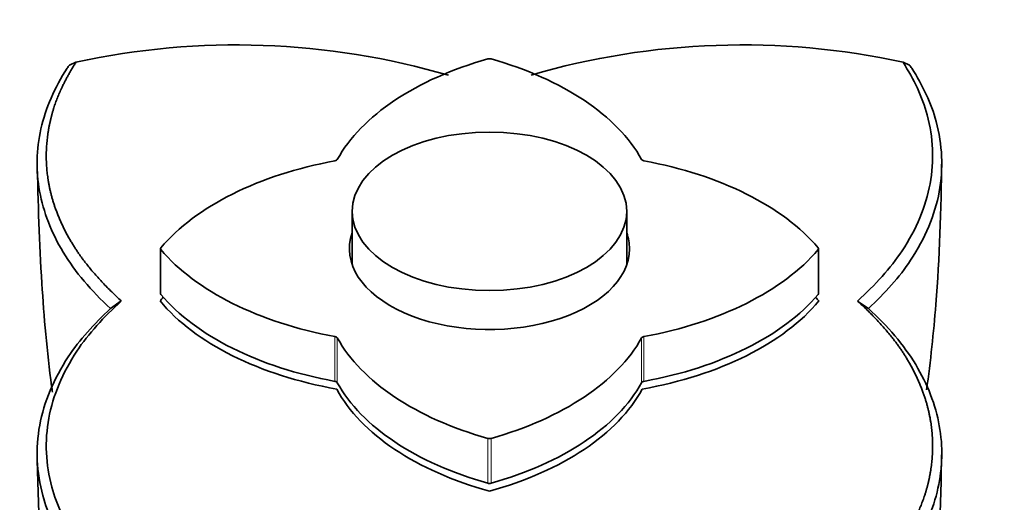
# Model space of a CAD drawing. Units: millimetres. Extents: x 0 to 1351, y 0 to 2068.
# Drawn here: x 1055 to 1109, y 616 to 642 of the extents above; entities that cross this region are included whole.
import ezdxf
from ezdxf import colors
from ezdxf.entities.mleader import LeaderData, LeaderLine
from ezdxf.math import Vec2, Vec3

# ---------------------------------------------------------------- set-up
doc = ezdxf.new("R2010")
doc.units = ezdxf.units.MM
doc.layers.add('DV6_Défaut', color=7, linetype='Continuous')
doc.layers.add('Défaut', color=7, linetype='Continuous')

# ---------------------------------------------------------------- blocks, each defined once
blk = doc.blocks.new('_DOT')
at = {"color": 0}
blk.add_line((0, 0), (-1, 0), dxfattribs=at)
at = {"color": 0, "const_width": 0.333}
blk.add_lwpolyline([(-0.1665, 0, 1), (0.1665, 0, 1)], format="xyb", close=True, dxfattribs=at)
blk = doc.blocks.new('SE5')
at = {"layer": 'DV6_Défaut', "color": 7, "linetype": 'Continuous', "lineweight": 35}
for p, q in [((1057.484, 639.443), (1057.833, 639.609)), ((1103.371, 639.443), (1103.021, 639.609)), ((1072.927, 631.463), (1072.927, 628.552)), ((1087.927, 628.552), (1087.927, 631.463)), ((1062.452, 629.422), (1062.452, 626.973)), ((1098.402, 626.973), (1098.402, 629.422)), ((1060.313, 626.565), (1059.725, 626.156)), ((1062.43, 626.564), (1062.43, 626.564)), ((1098.424, 626.565), (1098.424, 626.564)), ((1100.541, 626.564), (1101.129, 626.156)), ((1072.083, 621.747), (1072.083, 621.747)), ((1088.771, 621.747), (1088.771, 621.747)), ((1080.427, 616.174), (1080.427, 616.174))]:
    blk.add_line(p, q, dxfattribs=at)
at = {"layer": 'DV6_Défaut', "color": 7, "linetype": 'Continuous', "lineweight": 18}
for p, q in [((1062.472, 629.372), (1062.472, 626.922)), ((1098.382, 626.922), (1098.382, 629.372)), ((1071.985, 622.173), (1071.985, 624.623)), ((1072.114, 624.548), (1072.114, 622.099)), ((1088.74, 622.099), (1088.74, 624.548)), ((1088.869, 624.623), (1088.869, 622.173)), ((1080.339, 616.607), (1080.339, 619.056)), ((1080.515, 619.056), (1080.515, 616.607))]:
    blk.add_line(p, q, dxfattribs=at)
at = {"layer": 'DV6_Défaut', "color": 7, "linetype": 'Continuous', "lineweight": 35}
for centre, radius, start, end in [((1066.613, 599.307), 41.248, 73.6929, 102.2899), ((1094.237, 599.363), 41.194, 77.6886, 106.2621), ((1058.287, 638.659), 1.122, 135.7128, 145.9178), ((1102.567, 638.66), 1.122, 34.0819, 44.2875)]:
    blk.add_arc(centre, radius, start, end, dxfattribs=at)
for centre, major_axis, start_param, end_param in [((1087.356, 631.487), (-16, 0), 5.166373, 5.974105), ((1080.427, 639.685), (0.2, 0), 1.116812, 2.02478), ((1073.498, 631.487), (16, 0), 0.309081, 1.116812), ((1076.852, 625.422), (-16, 0), 5.021469, 5.829201), ((1071.924, 634.332), (0.2, 0), 5.021469, 5.974105), ((1088.93, 634.332), (-0.2, 0), 0.309081, 1.261716), ((1084.003, 625.422), (16, 0), 0.453984, 1.261716), ((1080.427, 629.422), (7.65, 0), 2.943238, 6.283185), ((1080.427, 629.422), (7.65, 0), 0, 0.198355), ((1062.652, 629.422), (0.2, 0), 2.687609, 3.595577), ((1098.202, 629.422), (-0.2, 0), 2.687609, 3.595577), ((1076.852, 633.423), (-16, 0), 0.453984, 1.261716), ((1084.003, 633.423), (16, 0), 5.021469, 5.829201), ((1076.852, 622.564), (-16, 0), -0.472556, -0.447893), ((1062.652, 626.973), (0.2, 0), 3.141593, 3.595577), ((1076.852, 630.973), (-16, 0), 0.453984, 1.261716), ((1084.003, 630.973), (16, 0), 5.021469, 5.829201), ((1084.002, 622.564), (16, 0), 0.447893, 0.472555), ((1098.202, 626.973), (-0.2, 0), 2.687609, 3.141593), ((1076.852, 630.565), (-16, 0), 0.447893, 1.268176), ((1076.852, 630.565), (-16, 0), 0.447893, 1.268176), ((1084.002, 630.565), (16, 0), 5.015012, 5.835292), ((1084.002, 630.565), (16, 0), 5.015012, 5.835292), ((1071.924, 624.513), (0.2, 0), 0.309081, 1.261716), ((1087.356, 627.358), (-16, 0), 0.309081, 1.116812), ((1073.498, 627.358), (16, 0), 5.166373, 5.974105), ((1088.93, 624.513), (-0.2, 0), 5.021469, 5.974105), ((1071.924, 622.063), (0.2, 0), 0.309081, 1.261716), ((1087.356, 624.908), (-16, 0), 0.309081, 1.116812), ((1073.498, 624.908), (16, 0), 5.166373, 5.974105), ((1088.93, 622.063), (-0.2, 0), 5.021469, 5.974105), ((1087.356, 624.5), (-16, 0), 0.302623, 1.122903), ((1087.356, 624.5), (-16, 0), 0.302623, 1.122903), ((1073.498, 624.5), (16, 0), 5.160282, 5.980565), ((1073.498, 624.5), (16, 0), 5.160282, 5.980565), ((1080.427, 619.16), (-0.2, 0), 1.116812, 2.02478), ((1080.427, 616.71), (0.2, 0), 4.258405, 5.166373)]:
    blk.add_ellipse(centre, major_axis=major_axis, ratio=0.57735, start_param=start_param, end_param=end_param, dxfattribs=at)
blk.add_ellipse((1080.427, 631.463), major_axis=(7.5, 0), ratio=0.57735, dxfattribs=at)
for points, degree, knots in [([(1057.833, 639.609), (1057.008, 638.31), (1056.625, 637.11), (1056.427, 636.49), (1056.321, 635.819), (1056.089, 634.349), (1056.364, 632.912), (1056.682, 631.242), (1057.697, 629.599), (1058.592, 628.149), (1060.313, 626.564)], 2, [0, 0, 0, 0.190476, 0.190476, 0.285714, 0.285714, 0.5, 0.5, 0.75, 0.75, 1, 1, 1]), ([(1103.021, 639.609), (1103.614, 638.676), (1104.075, 637.725), (1104.671, 635.487), (1104.729, 634.218), (1104.274, 631.729), (1103.741, 630.476), (1102.341, 628.35), (1101.496, 627.443), (1100.541, 626.564)], 3, [0, 0, 0, 0, 0.217815, 0.217815, 0.495393, 0.495393, 0.772971, 0.772971, 1, 1, 1, 1]), ([(1059.727, 626.156), (1058.662, 627.121), (1057.793, 628.154), (1056.489, 630.307), (1056.055, 631.427), (1055.645, 633.694), (1055.67, 634.841), (1056.177, 637.103), (1056.66, 638.218), (1057.358, 639.288)], 3, [0, 0, 0, 0, 0.25, 0.25, 0.5, 0.5, 0.75, 0.75, 1, 1, 1, 1]), ([(1101.127, 626.156), (1102.025, 626.994), (1102.834, 627.876), (1104.22, 629.983), (1104.767, 631.263), (1105.231, 633.801), (1105.17, 635.099), (1104.566, 637.373), (1104.093, 638.349), (1103.496, 639.288)], 3, [0, 0, 0, 0, 0.216911, 0.216911, 0.498435, 0.498435, 0.779959, 0.779959, 1, 1, 1, 1]), ([(1055.712, 634.334), (1055.767, 631.847), (1055.887, 628.049), (1056.26, 623.684), (1056.539, 621.692), (1056.555, 621.582)], 3, [0, 0, 0, 0, 0.536471, 0.974421, 1, 1, 1, 1]), ([(1104.307, 621.704), (1104.527, 623.279), (1104.978, 627.547), (1105.087, 631.424), (1105.142, 634.334)], 3, [0, 0, 0, 0, 0.368438, 1, 1, 1, 1]), ([(1059.727, 626.156), (1058.829, 625.317), (1058.02, 624.434), (1056.634, 622.324), (1056.087, 621.044), (1055.623, 618.506), (1055.684, 617.209), (1056.288, 614.935), (1056.762, 613.96), (1057.358, 613.02)], 3, [0, 0, 0, 0, 0.216911, 0.216911, 0.498435, 0.498435, 0.779959, 0.779959, 1, 1, 1, 1]), ([(1057.833, 613.52), (1057.24, 614.453), (1056.779, 615.404), (1056.183, 617.642), (1056.125, 618.911), (1056.58, 621.4), (1057.113, 622.652), (1058.513, 624.779), (1059.358, 625.686), (1060.313, 626.564)], 3, [0, 0, 0, 0, 0.217815, 0.217815, 0.495393, 0.495393, 0.772971, 0.772971, 1, 1, 1, 1]), ([(1103.021, 613.52), (1103.846, 614.819), (1104.229, 616.019), (1104.427, 616.639), (1104.533, 617.31), (1104.765, 618.78), (1104.49, 620.217), (1104.172, 621.887), (1103.157, 623.53), (1102.262, 624.98), (1100.541, 626.564)], 2, [0, 0, 0, 0.190476, 0.190476, 0.285714, 0.285714, 0.5, 0.5, 0.75, 0.75, 1, 1, 1]), ([(1101.127, 626.156), (1102.192, 625.197), (1103.061, 624.164), (1104.365, 622.009), (1104.799, 620.886), (1105.209, 618.612), (1105.184, 617.462), (1104.677, 615.198), (1104.194, 614.084), (1103.496, 613.02)], 3, [0, 0, 0, 0, 0.25, 0.25, 0.5, 0.5, 0.75, 0.75, 1, 1, 1, 1]), ([(1055.712, 618.471), (1055.784, 615.21), (1055.931, 610.162), (1057.094, 602.86), (1058.416, 597.563), (1059.741, 593.315), (1061.306, 589.197), (1062.968, 585.677), (1065.075, 583.017), (1066.315, 582.064), (1067.08, 581.493)], 3, [0, 0, 0, 0, 0.205589, 0.379091, 0.519422, 0.613146, 0.723915, 0.8528, 0.923933, 1, 1, 1, 1]), ([(1093.774, 581.493), (1094.539, 582.064), (1095.779, 583.017), (1097.886, 585.677), (1099.548, 589.197), (1101.113, 593.315), (1102.438, 597.563), (1103.76, 602.86), (1104.923, 610.162), (1105.07, 615.21), (1105.142, 618.471)], 3, [0, 0, 0, 0, 0.076067, 0.1472, 0.276085, 0.386854, 0.480578, 0.620909, 0.794411, 1, 1, 1, 1])]:
    blk.add_open_spline(points, degree=degree, knots=knots, dxfattribs=at)

msp = doc.modelspace()

# ---------------------------------------------------------------- block references
at = {"layer": 'Défaut'}
msp.add_blockref('SE5', (0, 0), dxfattribs=at)

# ---------------------------------------------------------------- leaders
at = {"layer": 'Défaut', "color": 7, "linetype": 'Continuous', "lineweight": 18}
ml = msp.add_multileader_mtext('Standard', dxfattribs=at)
ml.set_content('{\\pxsm0.9;\\fSolid Edge ISO|b1||i0||c0|p34;\\W1.;26/06/2017\\P}', color=256)
ml.set_leader_properties()
ml.set_arrow_properties(name='DOT')
ml.build(insert=Vec2(0, 0))
ml.multileader.update_dxf_attribs({"leader_type": 0, "dogleg_length": 0, "arrow_head_size": 12})
ctx = ml.context
ctx.base_point, ctx.char_height, ctx.arrow_head_size, ctx.landing_gap_size = Vec3(1092.392, 2060.56), 12, 12, 4.2
notes = []
notes.append((ctx, [(0, (0, 0, 0), (0, 0), (1, 0), 1, [])]))
ctx.mtext.insert = Vec3(1094.392, 2066.68)
for ctx, leaders in notes:
    for number, flags, end, landing, length, lines in leaders:
        leader = LeaderData()
        leader.index, (leader.has_last_leader_line, leader.has_dogleg_vector, leader.attachment_direction) = number, flags
        leader.last_leader_point, leader.dogleg_vector, leader.dogleg_length = Vec3(end), Vec3(landing), length
        for number, points, colour, breaks in lines:
            line = LeaderLine()
            line.index, line.vertices, line.color, line.breaks = number, Vec3.list(points), colors.encode_raw_color(colour), breaks
            leader.lines.append(line)
        ctx.leaders.append(leader)

doc.saveas('drawing.dxf')
